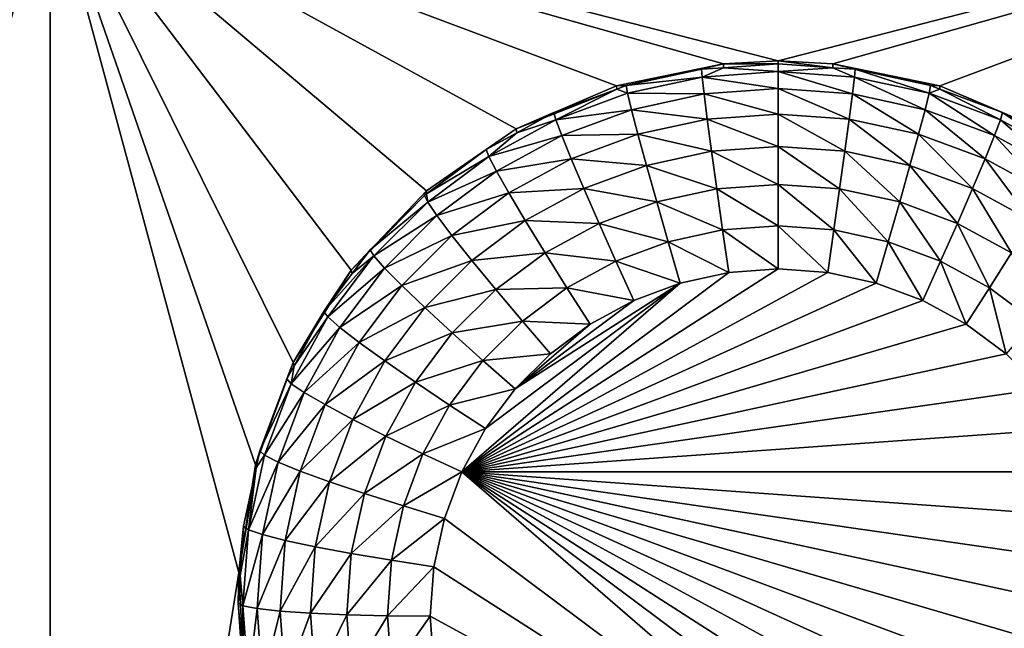
# Model space of a CAD drawing. Extents: x -38 to 38, y -230 to 0.
# Drawn here: x 7 to 11, y -215 to -213 of the extents above; entities that cross this region are included whole.
import ezdxf

# ---------------------------------------------------------------- set-up
doc = ezdxf.new("R2010")
doc.units = 0
doc.layers.add('L1', color=7, linetype='CONTINUOUS')
doc.layers.add('L2', color=7, linetype='CONTINUOUS')

msp = doc.modelspace()

# ---------------------------------------------------------------- linework, layer by layer
at = {"layer": 'L1', "color": 7}
for points in [[(37.2, -228.8999, 39.99399), (37.2, -0.765105, 30.03341), (-37.2, -228.8999, 39.99399)], [(-37.2, -228.8999, 39.99399), (37.2, -0.765105, 30.03341), (-37.2, -0.765105, 30.03341)], [(-37.2, -45.86226, 12.75092), (37.2, -45.86226, 12.75092), (-37.2, -225.3593, 25.30258)], [(-37.2, -225.3593, 25.30258), (37.2, -45.86226, 12.75092), (37.2, -225.3593, 25.30258)]]:
    msp.add_3dface(points, dxfattribs=at)
at = {"layer": 'L2', "color": 250}
for points in [[(32.25, -220.7364, 26.47295), (32.25, -188.5151, 24.21982), (-32.25, -220.7364, 26.47295)], [(-32.25, -220.7364, 26.47295), (32.25, -188.5151, 24.21982), (-32.25, -188.5151, 24.21982)], [(7.45, -212.2121, 24.37321), (4.95, -212.8555, 24.41821), (2.45, -212.2121, 24.37321)], [(7.45, -212.2121, 24.37321), (5.137667, -212.8651, 24.41887), (4.95, -212.8555, 24.41821)], [(5.505319, -212.9404, 24.42414), (5.137667, -212.8651, 24.41887), (7.45, -212.2121, 24.37321)], [(7.45, -212.2121, 24.37321), (5.850235, -213.0881, 24.43446), (5.505319, -212.9404, 24.42414)], [(7.45, -212.2121, 24.37321), (6.158296, -213.302, 24.44942), (5.850235, -213.0881, 24.43446)], [(6.416889, -213.5734, 24.4684), (6.158296, -213.302, 24.44942), (7.45, -212.2121, 24.37321)], [(6.615427, -213.8911, 24.49062), (6.416889, -213.5734, 24.4684), (7.45, -212.2121, 24.37321)], [(7.45, -212.2121, 24.37321), (6.745783, -214.2422, 24.51517), (6.615427, -213.8911, 24.49062)], [(7.45, -212.2121, 24.37321), (6.802619, -214.6123, 24.54105), (6.745783, -214.2422, 24.51517)], [(7.45, -218.6988, 24.8268), (6.802619, -214.6123, 24.54105), (7.45, -212.2121, 24.37321)], [(7.45, -212.2121, 24.37321), (8.097381, -214.6123, 24.54105), (7.45, -218.6988, 24.8268)], [(9.394681, -212.9404, 24.42414), (9.049765, -213.0881, 24.43446), (7.45, -212.2121, 24.37321)], [(7.45, -212.2121, 24.37321), (9.049765, -213.0881, 24.43446), (8.741704, -213.302, 24.44942)], [(7.45, -212.2121, 24.37321), (8.741704, -213.302, 24.44942), (8.483111, -213.5734, 24.4684)], [(8.483111, -213.5734, 24.4684), (8.284573, -213.8911, 24.49062), (7.45, -212.2121, 24.37321)], [(7.45, -212.2121, 24.37321), (8.284573, -213.8911, 24.49062), (8.154217, -214.2422, 24.51517)], [(7.45, -212.2121, 24.37321), (8.154217, -214.2422, 24.51517), (8.097381, -214.6123, 24.54105)], [(12.45, -212.2121, 24.37321), (9.95, -212.8555, 24.41821), (7.45, -212.2121, 24.37321)], [(7.45, -212.2121, 24.37321), (9.95, -212.8555, 24.41821), (9.762333, -212.8651, 24.41887)], [(7.45, -212.2121, 24.37321), (9.762333, -212.8651, 24.41887), (9.394681, -212.9404, 24.42414)], [(12.45, -212.2121, 24.37321), (10.13767, -212.8651, 24.41887), (9.95, -212.8555, 24.41821)], [(10.50532, -212.9404, 24.42414), (10.13767, -212.8651, 24.41887), (12.45, -212.2121, 24.37321)], [(12.45, -212.2121, 24.37321), (10.85023, -213.0881, 24.43446), (10.50532, -212.9404, 24.42414)], [(9.427386, -212.9403, 24.28379), (9.394681, -212.9404, 24.42414), (9.762333, -212.8651, 24.41887)], [(9.427386, -212.9403, 24.28379), (9.762333, -212.8651, 24.41887), (9.686006, -212.8842, 24.27986)], [(9.427386, -212.9403, 24.28379), (9.686006, -212.8842, 24.27986), (9.688361, -212.9107, 24.1345)], [(9.762333, -212.8651, 24.41887), (9.76261, -212.8787, 24.27948), (9.686006, -212.8842, 24.27986)], [(9.688361, -212.9107, 24.1345), (9.686006, -212.8842, 24.27986), (9.76261, -212.8787, 24.27948)], [(9.688361, -212.9107, 24.1345), (9.76261, -212.8787, 24.27948), (9.95, -212.8921, 24.13319)], [(9.95, -212.8555, 24.41821), (9.95, -212.8653, 24.27855), (9.762333, -212.8651, 24.41887)], [(9.762333, -212.8651, 24.41887), (9.95, -212.8653, 24.27855), (9.76261, -212.8787, 24.27948)], [(9.76261, -212.8787, 24.27948), (9.95, -212.8653, 24.27855), (9.95, -212.8921, 24.13319)], [(10.13767, -212.8651, 24.41887), (10.13739, -212.8787, 24.27948), (9.95, -212.8555, 24.41821)], [(9.95, -212.8555, 24.41821), (10.13739, -212.8787, 24.27948), (9.95, -212.8653, 24.27855)], [(9.95, -212.8921, 24.13319), (9.95, -212.8653, 24.27855), (10.13739, -212.8787, 24.27948)], [(9.95, -212.8921, 24.13319), (10.13739, -212.8787, 24.27948), (10.21164, -212.9107, 24.1345)], [(10.13767, -212.8651, 24.41887), (10.21399, -212.8842, 24.27986), (10.13739, -212.8787, 24.27948)], [(10.21164, -212.9107, 24.1345), (10.13739, -212.8787, 24.27948), (10.21399, -212.8842, 24.27986)], [(10.50532, -212.9404, 24.42414), (10.21399, -212.8842, 24.27986), (10.13767, -212.8651, 24.41887)], [(10.21164, -212.9107, 24.1345), (10.21399, -212.8842, 24.27986), (10.46795, -212.9664, 24.13839)], [(10.50532, -212.9404, 24.42414), (10.47261, -212.9403, 24.28379), (10.21399, -212.8842, 24.27986)], [(10.21399, -212.8842, 24.27986), (10.47261, -212.9403, 24.28379), (10.46795, -212.9664, 24.13839)], [(9.432049, -212.9664, 24.13839), (9.427386, -212.9403, 24.28379), (9.688361, -212.9107, 24.1345)], [(9.688361, -212.9107, 24.1345), (9.695307, -212.9687, 23.99871), (9.432049, -212.9664, 24.13839)], [(9.95, -212.8921, 24.13319), (9.95, -212.9505, 23.99744), (9.688361, -212.9107, 24.1345)], [(9.688361, -212.9107, 24.1345), (9.95, -212.9505, 23.99744), (9.695307, -212.9687, 23.99871)], [(10.21164, -212.9107, 24.1345), (10.20469, -212.9687, 23.99871), (9.95, -212.8921, 24.13319)], [(9.95, -212.8921, 24.13319), (10.20469, -212.9687, 23.99871), (9.95, -212.9505, 23.99744)], [(10.21164, -212.9107, 24.1345), (10.4542, -213.0228, 24.0025), (10.20469, -212.9687, 23.99871)], [(10.46795, -212.9664, 24.13839), (10.4542, -213.0228, 24.0025), (10.21164, -212.9107, 24.1345)], [(9.395423, -212.9522, 24.28462), (9.049765, -213.0881, 24.43446), (9.394681, -212.9404, 24.42414)], [(9.395423, -212.9522, 24.28462), (9.394681, -212.9404, 24.42414), (9.427386, -212.9403, 24.28379)], [(9.432049, -212.9664, 24.13839), (9.395423, -212.9522, 24.28462), (9.427386, -212.9403, 24.28379)], [(9.95, -212.9505, 23.99744), (9.95, -213.0377, 23.87809), (9.695307, -212.9687, 23.99871)], [(10.20469, -212.9687, 23.99871), (10.1935, -213.055, 23.8793), (9.95, -212.9505, 23.99744)], [(9.95, -212.9505, 23.99744), (10.1935, -213.055, 23.8793), (9.95, -213.0377, 23.87809)], [(10.46795, -212.9664, 24.13839), (10.47261, -212.9403, 24.28379), (10.50458, -212.9522, 24.28462)], [(10.50458, -212.9522, 24.28462), (10.47261, -212.9403, 24.28379), (10.50532, -212.9404, 24.42414)], [(10.50458, -212.9522, 24.28462), (10.50532, -212.9404, 24.42414), (10.72059, -213.0325, 24.29024)], [(10.72059, -213.0325, 24.29024), (10.50532, -212.9404, 24.42414), (10.85023, -213.0881, 24.43446)], [(9.179405, -213.0325, 24.29024), (9.049765, -213.0881, 24.43446), (9.395423, -212.9522, 24.28462)], [(9.186279, -213.0578, 24.14478), (9.179405, -213.0325, 24.29024), (9.395423, -212.9522, 24.28462)], [(9.186279, -213.0578, 24.14478), (9.395423, -212.9522, 24.28462), (9.432049, -212.9664, 24.13839)], [(9.432049, -212.9664, 24.13839), (9.4458, -213.0228, 24.0025), (9.186279, -213.0578, 24.14478)], [(9.432049, -212.9664, 24.13839), (9.695307, -212.9687, 23.99871), (9.4458, -213.0228, 24.0025)], [(9.695307, -212.9687, 23.99871), (9.706498, -213.055, 23.8793), (9.4458, -213.0228, 24.0025)], [(9.695307, -212.9687, 23.99871), (9.95, -213.0377, 23.87809), (9.706498, -213.055, 23.8793)], [(10.20469, -212.9687, 23.99871), (10.43205, -213.1068, 23.88292), (10.1935, -213.055, 23.8793)], [(10.4542, -213.0228, 24.0025), (10.43205, -213.1068, 23.88292), (10.20469, -212.9687, 23.99871)], [(10.46795, -212.9664, 24.13839), (10.69344, -213.1118, 24.00872), (10.4542, -213.0228, 24.0025)], [(10.46795, -212.9664, 24.13839), (10.50458, -212.9522, 24.28462), (10.71372, -213.0578, 24.14478)], [(10.71372, -213.0578, 24.14478), (10.69344, -213.1118, 24.00872), (10.46795, -212.9664, 24.13839)], [(10.71372, -213.0578, 24.14478), (10.50458, -212.9522, 24.28462), (10.72059, -213.0325, 24.29024)], [(9.179405, -213.0325, 24.29024), (9.052008, -213.1019, 24.29509), (9.049765, -213.0881, 24.43446)], [(9.052008, -213.1019, 24.29509), (9.179405, -213.0325, 24.29024), (9.186279, -213.0578, 24.14478)], [(9.186279, -213.0578, 24.14478), (9.4458, -213.0228, 24.0025), (9.206557, -213.1118, 24.00872)], [(9.4458, -213.0228, 24.0025), (9.467953, -213.1068, 23.88292), (9.206557, -213.1118, 24.00872)], [(9.4458, -213.0228, 24.0025), (9.706498, -213.055, 23.8793), (9.467953, -213.1068, 23.88292)], [(9.95, -213.0377, 23.87809), (9.95, -213.1492, 23.78113), (9.706498, -213.055, 23.8793)], [(10.1935, -213.055, 23.8793), (10.17863, -213.1655, 23.78227), (9.95, -213.0377, 23.87809)], [(9.95, -213.0377, 23.87809), (10.17863, -213.1655, 23.78227), (9.95, -213.1492, 23.78113)], [(10.4542, -213.0228, 24.0025), (10.66078, -213.1919, 23.88887), (10.43205, -213.1068, 23.88292)], [(10.69344, -213.1118, 24.00872), (10.66078, -213.1919, 23.88887), (10.4542, -213.0228, 24.0025)], [(10.71372, -213.0578, 24.14478), (10.72059, -213.0325, 24.29024), (10.94394, -213.1832, 24.15355)], [(10.72059, -213.0325, 24.29024), (10.85023, -213.0881, 24.43446), (10.84799, -213.1019, 24.29509)], [(10.94394, -213.1832, 24.15355), (10.72059, -213.0325, 24.29024), (10.84799, -213.1019, 24.29509)], [(8.956058, -213.1832, 24.15355), (9.052008, -213.1019, 24.29509), (9.186279, -213.0578, 24.14478)], [(9.186279, -213.0578, 24.14478), (9.206557, -213.1118, 24.00872), (8.956058, -213.1832, 24.15355)], [(9.706498, -213.055, 23.8793), (9.72137, -213.1655, 23.78227), (9.467953, -213.1068, 23.88292)], [(9.706498, -213.055, 23.8793), (9.95, -213.1492, 23.78113), (9.72137, -213.1655, 23.78227)], [(10.1935, -213.055, 23.8793), (10.4026, -213.2141, 23.78567), (10.17863, -213.1655, 23.78227)], [(10.43205, -213.1068, 23.88292), (10.4026, -213.2141, 23.78567), (10.1935, -213.055, 23.8793)], [(10.71372, -213.0578, 24.14478), (10.91755, -213.2339, 24.01726), (10.69344, -213.1118, 24.00872)], [(10.94394, -213.1832, 24.15355), (10.91755, -213.2339, 24.01726), (10.71372, -213.0578, 24.14478)], [(9.049765, -213.0881, 24.43446), (8.947112, -213.1591, 24.29909), (8.741704, -213.302, 24.44942)], [(9.049765, -213.0881, 24.43446), (9.052008, -213.1019, 24.29509), (8.947112, -213.1591, 24.29909)], [(8.956058, -213.1832, 24.15355), (8.947112, -213.1591, 24.29909), (9.052008, -213.1019, 24.29509)], [(8.956058, -213.1832, 24.15355), (9.206557, -213.1118, 24.00872), (8.982448, -213.2339, 24.01726)], [(9.206557, -213.1118, 24.00872), (9.239221, -213.1919, 23.88887), (8.982448, -213.2339, 24.01726)], [(9.206557, -213.1118, 24.00872), (9.467953, -213.1068, 23.88292), (9.239221, -213.1919, 23.88887)], [(9.467953, -213.1068, 23.88292), (9.497396, -213.2141, 23.78567), (9.239221, -213.1919, 23.88887)], [(9.467953, -213.1068, 23.88292), (9.72137, -213.1655, 23.78227), (9.497396, -213.2141, 23.78567)], [(10.43205, -213.1068, 23.88292), (10.61737, -213.294, 23.79126), (10.4026, -213.2141, 23.78567)], [(10.66078, -213.1919, 23.88887), (10.61737, -213.294, 23.79126), (10.43205, -213.1068, 23.88292)], [(10.69344, -213.1118, 24.00872), (10.87504, -213.3086, 23.89704), (10.66078, -213.1919, 23.88887)], [(10.91755, -213.2339, 24.01726), (10.87504, -213.3086, 23.89704), (10.69344, -213.1118, 24.00872)], [(9.95, -213.1492, 23.78113), (9.95, -213.2795, 23.71142), (9.72137, -213.1655, 23.78227)], [(10.17863, -213.1655, 23.78227), (10.16082, -213.2946, 23.71247), (9.95, -213.1492, 23.78113)], [(9.95, -213.1492, 23.78113), (10.16082, -213.2946, 23.71247), (9.95, -213.2795, 23.71142)], [(8.741704, -213.302, 24.44942), (8.947112, -213.1591, 24.29909), (8.742058, -213.3122, 24.3098)], [(8.742058, -213.3122, 24.3098), (8.947112, -213.1591, 24.29909), (8.956058, -213.1832, 24.15355)], [(8.74607, -213.34, 24.16452), (8.742058, -213.3122, 24.3098), (8.956058, -213.1832, 24.15355)], [(8.956058, -213.1832, 24.15355), (8.982448, -213.2339, 24.01726), (8.74607, -213.34, 24.16452)], [(9.72137, -213.1655, 23.78227), (9.73918, -213.2946, 23.71247), (9.497396, -213.2141, 23.78567)], [(9.72137, -213.1655, 23.78227), (9.95, -213.2795, 23.71142), (9.73918, -213.2946, 23.71247)], [(10.17863, -213.1655, 23.78227), (10.36735, -213.3394, 23.7156), (10.16082, -213.2946, 23.71247)], [(10.4026, -213.2141, 23.78567), (10.36735, -213.3394, 23.7156), (10.17863, -213.1655, 23.78227)], [(8.982448, -213.2339, 24.01726), (9.239221, -213.1919, 23.88887), (9.024959, -213.3086, 23.89704)], [(9.239221, -213.1919, 23.88887), (9.282635, -213.294, 23.79126), (9.024959, -213.3086, 23.89704)], [(9.239221, -213.1919, 23.88887), (9.497396, -213.2141, 23.78567), (9.282635, -213.294, 23.79126)], [(9.497396, -213.2141, 23.78567), (9.532652, -213.3394, 23.7156), (9.282635, -213.294, 23.79126)], [(9.497396, -213.2141, 23.78567), (9.73918, -213.2946, 23.71247), (9.532652, -213.3394, 23.7156)], [(10.4026, -213.2141, 23.78567), (10.56538, -213.4131, 23.72076), (10.36735, -213.3394, 23.7156)], [(10.61737, -213.294, 23.79126), (10.56538, -213.4131, 23.72076), (10.4026, -213.2141, 23.78567)], [(10.66078, -213.1919, 23.88887), (10.81854, -213.4036, 23.79892), (10.61737, -213.294, 23.79126)], [(10.87504, -213.3086, 23.89704), (10.81854, -213.4036, 23.79892), (10.66078, -213.1919, 23.88887)], [(8.74607, -213.34, 24.16452), (8.982448, -213.2339, 24.01726), (8.778036, -213.3866, 24.02793)], [(8.982448, -213.2339, 24.01726), (9.024959, -213.3086, 23.89704), (8.778036, -213.3866, 24.02793)], [(9.95, -213.2795, 23.71142), (9.95, -213.4221, 23.67246), (9.73918, -213.2946, 23.71247)], [(10.16082, -213.2946, 23.71247), (10.14097, -213.4357, 23.67341), (9.95, -213.2795, 23.71142)], [(9.95, -213.2795, 23.71142), (10.14097, -213.4357, 23.67341), (9.95, -213.4221, 23.67246)], [(8.741704, -213.302, 24.44942), (8.735233, -213.3173, 24.31015), (8.483111, -213.5734, 24.4684)], [(8.483111, -213.5734, 24.4684), (8.735233, -213.3173, 24.31015), (8.548085, -213.504, 24.32321)], [(8.548085, -213.504, 24.32321), (8.735233, -213.3173, 24.31015), (8.74607, -213.34, 24.16452)], [(8.741704, -213.302, 24.44942), (8.742058, -213.3122, 24.3098), (8.735233, -213.3173, 24.31015)], [(8.74607, -213.34, 24.16452), (8.735233, -213.3173, 24.31015), (8.742058, -213.3122, 24.3098)], [(8.778036, -213.3866, 24.02793), (9.024959, -213.3086, 23.89704), (8.829528, -213.4546, 23.90724)], [(9.024959, -213.3086, 23.89704), (9.081459, -213.4036, 23.79892), (8.829528, -213.4546, 23.90724)], [(9.024959, -213.3086, 23.89704), (9.282635, -213.294, 23.79126), (9.081459, -213.4036, 23.79892)], [(9.282635, -213.294, 23.79126), (9.334619, -213.4131, 23.72076), (9.081459, -213.4036, 23.79892)], [(9.282635, -213.294, 23.79126), (9.532652, -213.3394, 23.7156), (9.334619, -213.4131, 23.72076)], [(9.73918, -213.2946, 23.71247), (9.759033, -213.4357, 23.67341), (9.532652, -213.3394, 23.7156)], [(9.73918, -213.2946, 23.71247), (9.95, -213.4221, 23.67246), (9.759033, -213.4357, 23.67341)], [(10.16082, -213.2946, 23.71247), (10.32805, -213.4763, 23.67625), (10.14097, -213.4357, 23.67341)], [(10.36735, -213.3394, 23.7156), (10.32805, -213.4763, 23.67625), (10.16082, -213.2946, 23.71247)], [(10.61737, -213.294, 23.79126), (10.75089, -213.5141, 23.72782), (10.56538, -213.4131, 23.72076)], [(10.81854, -213.4036, 23.79892), (10.75089, -213.5141, 23.72782), (10.61737, -213.294, 23.79126)], [(8.56059, -213.525, 24.17746), (8.548085, -213.504, 24.32321), (8.74607, -213.34, 24.16452)], [(8.74607, -213.34, 24.16452), (8.778036, -213.3866, 24.02793), (8.56059, -213.525, 24.17746)], [(9.532652, -213.3394, 23.7156), (9.571954, -213.4763, 23.67625), (9.334619, -213.4131, 23.72076)], [(9.532652, -213.3394, 23.7156), (9.759033, -213.4357, 23.67341), (9.571954, -213.4763, 23.67625)], [(10.36735, -213.3394, 23.7156), (10.50743, -213.5431, 23.68091), (10.32805, -213.4763, 23.67625)], [(10.56538, -213.4131, 23.72076), (10.50743, -213.5431, 23.68091), (10.36735, -213.3394, 23.7156)], [(8.56059, -213.525, 24.17746), (8.778036, -213.3866, 24.02793), (8.597481, -213.5667, 24.04053)], [(8.778036, -213.3866, 24.02793), (8.829528, -213.4546, 23.90724), (8.597481, -213.5667, 24.04053)], [(8.829528, -213.4546, 23.90724), (9.081459, -213.4036, 23.79892), (8.897964, -213.5406, 23.8085)], [(9.081459, -213.4036, 23.79892), (9.149115, -213.5141, 23.72782), (8.897964, -213.5406, 23.8085)], [(9.081459, -213.4036, 23.79892), (9.334619, -213.4131, 23.72076), (9.149115, -213.5141, 23.72782)], [(9.334619, -213.4131, 23.72076), (9.39257, -213.5431, 23.68091), (9.149115, -213.5141, 23.72782)], [(9.334619, -213.4131, 23.72076), (9.571954, -213.4763, 23.67625), (9.39257, -213.5431, 23.68091)], [(9.95, -213.4221, 23.67246), (9.95, -213.5697, 23.66619), (9.759033, -213.4357, 23.67341)], [(10.14097, -213.4357, 23.67341), (10.12007, -213.5819, 23.66704), (9.95, -213.4221, 23.67246)], [(9.95, -213.4221, 23.67246), (10.12007, -213.5819, 23.66704), (9.95, -213.5697, 23.66619)], [(10.56538, -213.4131, 23.72076), (10.67547, -213.6346, 23.68731), (10.50743, -213.5431, 23.68091)], [(10.75089, -213.5141, 23.72782), (10.67547, -213.6346, 23.68731), (10.56538, -213.4131, 23.72076)], [(8.597481, -213.5667, 24.04053), (8.829528, -213.4546, 23.90724), (8.656906, -213.6268, 23.91928)], [(8.829528, -213.4546, 23.90724), (8.897964, -213.5406, 23.8085), (8.656906, -213.6268, 23.91928)], [(9.759033, -213.4357, 23.67341), (9.779934, -213.5819, 23.66704), (9.571954, -213.4763, 23.67625)], [(9.759033, -213.4357, 23.67341), (9.95, -213.5697, 23.66619), (9.779934, -213.5819, 23.66704)], [(10.14097, -213.4357, 23.67341), (10.28667, -213.618, 23.66957), (10.12007, -213.5819, 23.66704)], [(10.32805, -213.4763, 23.67625), (10.28667, -213.618, 23.66957), (10.14097, -213.4357, 23.67341)], [(9.571954, -213.4763, 23.67625), (9.61333, -213.618, 23.66957), (9.39257, -213.5431, 23.68091)], [(9.571954, -213.4763, 23.67625), (9.779934, -213.5819, 23.66704), (9.61333, -213.618, 23.66957)], [(10.32805, -213.4763, 23.67625), (10.44642, -213.6775, 23.67373), (10.28667, -213.618, 23.66957)], [(10.50743, -213.5431, 23.68091), (10.44642, -213.6775, 23.67373), (10.32805, -213.4763, 23.67625)], [(8.403395, -213.7345, 24.1921), (8.389475, -213.7154, 24.33799), (8.56059, -213.525, 24.17746)], [(8.389475, -213.7154, 24.33799), (8.486701, -213.5858, 24.32893), (8.56059, -213.525, 24.17746)], [(8.56059, -213.525, 24.17746), (8.597481, -213.5667, 24.04053), (8.403395, -213.7345, 24.1921)], [(8.483111, -213.5734, 24.4684), (8.548085, -213.504, 24.32321), (8.486701, -213.5858, 24.32893)], [(8.56059, -213.525, 24.17746), (8.486701, -213.5858, 24.32893), (8.548085, -213.504, 24.32321)], [(8.897964, -213.5406, 23.8085), (9.149115, -213.5141, 23.72782), (8.979914, -213.6405, 23.73666)], [(9.149115, -213.5141, 23.72782), (9.224534, -213.6346, 23.68731), (8.979914, -213.6405, 23.73666)], [(9.149115, -213.5141, 23.72782), (9.39257, -213.5431, 23.68091), (9.224534, -213.6346, 23.68731)], [(10.75089, -213.5141, 23.72782), (10.82873, -213.7491, 23.69532), (10.67547, -213.6346, 23.68731)], [(8.656906, -213.6268, 23.91928), (8.897964, -213.5406, 23.8085), (8.735886, -213.7023, 23.81981)], [(8.897964, -213.5406, 23.8085), (8.979914, -213.6405, 23.73666), (8.735886, -213.7023, 23.81981)], [(9.39257, -213.5431, 23.68091), (9.453579, -213.6775, 23.67373), (9.224534, -213.6346, 23.68731)], [(9.39257, -213.5431, 23.68091), (9.61333, -213.618, 23.66957), (9.453579, -213.6775, 23.67373)], [(10.50743, -213.5431, 23.68091), (10.59607, -213.759, 23.67943), (10.44642, -213.6775, 23.67373)], [(10.67547, -213.6346, 23.68731), (10.59607, -213.759, 23.67943), (10.50743, -213.5431, 23.68091)], [(8.389475, -213.7154, 24.33799), (8.284573, -213.8911, 24.49062), (8.483111, -213.5734, 24.4684)], [(8.389475, -213.7154, 24.33799), (8.483111, -213.5734, 24.4684), (8.486701, -213.5858, 24.32893)], [(8.403395, -213.7345, 24.1921), (8.597481, -213.5667, 24.04053), (8.444459, -213.7706, 24.05478)], [(8.597481, -213.5667, 24.04053), (8.656906, -213.6268, 23.91928), (8.444459, -213.7706, 24.05478)], [(8.86299, -214.2666, 23.71492), (9.779934, -213.5819, 23.66704), (9.95, -213.5697, 23.66619)], [(8.86299, -214.2666, 23.71492), (9.95, -213.5697, 23.66619), (10.12007, -213.5819, 23.66704)], [(10.28667, -213.618, 23.66957), (8.86299, -214.2666, 23.71492), (10.12007, -213.5819, 23.66704)], [(9.61333, -213.618, 23.66957), (9.779934, -213.5819, 23.66704), (8.86299, -214.2666, 23.71492)], [(8.444459, -213.7706, 24.05478), (8.656906, -213.6268, 23.91928), (8.510608, -213.8217, 23.93292)], [(8.656906, -213.6268, 23.91928), (8.735886, -213.7023, 23.81981), (8.510608, -213.8217, 23.93292)], [(10.44642, -213.6775, 23.67373), (8.86299, -214.2666, 23.71492), (10.28667, -213.618, 23.66957)], [(8.86299, -214.2666, 23.71492), (8.944702, -214.1173, 23.70448), (9.61333, -213.618, 23.66957)], [(9.61333, -213.618, 23.66957), (8.944702, -214.1173, 23.70448), (9.04688, -213.9812, 23.69496)], [(9.61333, -213.618, 23.66957), (9.04688, -213.9812, 23.69496), (9.453579, -213.6775, 23.67373)], [(8.735886, -213.7023, 23.81981), (8.979914, -213.6405, 23.73666), (8.830461, -213.7896, 23.74708)], [(8.979914, -213.6405, 23.73666), (9.071266, -213.7491, 23.69532), (8.830461, -213.7896, 23.74708)], [(8.979914, -213.6405, 23.73666), (9.224534, -213.6346, 23.68731), (9.071266, -213.7491, 23.69532)], [(9.224534, -213.6346, 23.68731), (9.303934, -213.759, 23.67943), (9.071266, -213.7491, 23.69532)], [(9.224534, -213.6346, 23.68731), (9.453579, -213.6775, 23.67373), (9.303934, -213.759, 23.67943)], [(10.67547, -213.6346, 23.68731), (10.73256, -213.8609, 23.68655), (10.59607, -213.759, 23.67943)], [(10.82873, -213.7491, 23.69532), (10.73256, -213.8609, 23.68655), (10.67547, -213.6346, 23.68731)], [(10.44642, -213.6775, 23.67373), (10.59607, -213.759, 23.67943), (8.86299, -214.2666, 23.71492)], [(9.453579, -213.6775, 23.67373), (9.04688, -213.9812, 23.69496), (9.303934, -213.759, 23.67943)], [(8.287163, -213.9023, 24.35106), (8.284573, -213.8911, 24.49062), (8.389475, -213.7154, 24.33799)], [(8.403395, -213.7345, 24.1921), (8.287163, -213.9023, 24.35106), (8.389475, -213.7154, 24.33799)], [(8.510608, -213.8217, 23.93292), (8.735886, -213.7023, 23.81981), (8.598523, -213.8854, 23.83261)], [(8.735886, -213.7023, 23.81981), (8.830461, -213.7896, 23.74708), (8.598523, -213.8854, 23.83261)], [(8.277684, -213.9642, 24.20816), (8.287163, -213.9023, 24.35106), (8.403395, -213.7345, 24.1921)], [(8.403395, -213.7345, 24.1921), (8.444459, -213.7706, 24.05478), (8.277684, -213.9642, 24.20816)], [(8.830461, -213.7896, 23.74708), (9.071266, -213.7491, 23.69532), (8.935887, -213.8841, 23.70476)], [(8.86299, -214.2666, 23.71492), (10.59607, -213.759, 23.67943), (10.73256, -213.8609, 23.68655)], [(9.071266, -213.7491, 23.69532), (9.167441, -213.8609, 23.68655), (8.935887, -213.8841, 23.70476)], [(9.04688, -213.9812, 23.69496), (9.167441, -213.8609, 23.68655), (9.303934, -213.759, 23.67943)], [(9.071266, -213.7491, 23.69532), (9.303934, -213.759, 23.67943), (9.167441, -213.8609, 23.68655)], [(8.277684, -213.9642, 24.20816), (8.444459, -213.7706, 24.05478), (8.322087, -213.9941, 24.07042)], [(8.444459, -213.7706, 24.05478), (8.510608, -213.8217, 23.93292), (8.322087, -213.9941, 24.07042)], [(8.598523, -213.8854, 23.83261), (8.830461, -213.7896, 23.74708), (8.703798, -213.9584, 23.75889)], [(8.830461, -213.7896, 23.74708), (8.935887, -213.8841, 23.70476), (8.703798, -213.9584, 23.75889)], [(8.322087, -213.9941, 24.07042), (8.510608, -213.8217, 23.93292), (8.393612, -214.0355, 23.94786)], [(8.510608, -213.8217, 23.93292), (8.598523, -213.8854, 23.83261), (8.393612, -214.0355, 23.94786)], [(8.86299, -214.2666, 23.71492), (10.73256, -213.8609, 23.68655), (10.85312, -213.9812, 23.69496)], [(8.935887, -213.8841, 23.70476), (9.167441, -213.8609, 23.68655), (9.04688, -213.9812, 23.69496)], [(8.262632, -213.9471, 24.35419), (8.154217, -214.2422, 24.51517), (8.284573, -213.8911, 24.49062)], [(8.262632, -213.9471, 24.35419), (8.284573, -213.8911, 24.49062), (8.287163, -213.9023, 24.35106)], [(8.393612, -214.0355, 23.94786), (8.598523, -213.8854, 23.83261), (8.488673, -214.0861, 23.84664)], [(8.598523, -213.8854, 23.83261), (8.703798, -213.9584, 23.75889), (8.488673, -214.0861, 23.84664)], [(8.703798, -213.9584, 23.75889), (8.935887, -213.8841, 23.70476), (8.821152, -214.037, 23.71545)], [(8.935887, -213.8841, 23.70476), (9.04688, -213.9812, 23.69496), (8.821152, -214.037, 23.71545)], [(8.277684, -213.9642, 24.20816), (8.262632, -213.9471, 24.35419), (8.287163, -213.9023, 24.35106)], [(8.170141, -214.1945, 24.37149), (8.154217, -214.2422, 24.51517), (8.262632, -213.9471, 24.35419)], [(8.170141, -214.1945, 24.37149), (8.262632, -213.9471, 24.35419), (8.277684, -213.9642, 24.20816)], [(8.186018, -214.2094, 24.22531), (8.170141, -214.1945, 24.37149), (8.277684, -213.9642, 24.20816)], [(8.277684, -213.9642, 24.20816), (8.322087, -213.9941, 24.07042), (8.186018, -214.2094, 24.22531)], [(8.488673, -214.0861, 23.84664), (8.703798, -213.9584, 23.75889), (8.602505, -214.1434, 23.77183)], [(8.703798, -213.9584, 23.75889), (8.821152, -214.037, 23.71545), (8.602505, -214.1434, 23.77183)], [(8.186018, -214.2094, 24.22531), (8.322087, -213.9941, 24.07042), (8.232853, -214.2328, 24.08711)], [(8.322087, -213.9941, 24.07042), (8.393612, -214.0355, 23.94786), (8.232853, -214.2328, 24.08711)], [(8.821152, -214.037, 23.71545), (9.04688, -213.9812, 23.69496), (8.944702, -214.1173, 23.70448)], [(10.85312, -213.9812, 23.69496), (10.9553, -214.1173, 23.70448), (8.86299, -214.2666, 23.71492)], [(8.232853, -214.2328, 24.08711), (8.393612, -214.0355, 23.94786), (8.308299, -214.2636, 23.96382)], [(8.393612, -214.0355, 23.94786), (8.488673, -214.0861, 23.84664), (8.308299, -214.2636, 23.96382)], [(8.602505, -214.1434, 23.77183), (8.821152, -214.037, 23.71545), (8.729397, -214.2046, 23.72717)], [(8.821152, -214.037, 23.71545), (8.944702, -214.1173, 23.70448), (8.729397, -214.2046, 23.72717)], [(8.308299, -214.2636, 23.96382), (8.488673, -214.0861, 23.84664), (8.408572, -214.3003, 23.86162)], [(8.488673, -214.0861, 23.84664), (8.602505, -214.1434, 23.77183), (8.408572, -214.3003, 23.86162)], [(8.729397, -214.2046, 23.72717), (8.944702, -214.1173, 23.70448), (8.86299, -214.2666, 23.71492)], [(8.86299, -214.2666, 23.71492), (10.9553, -214.1173, 23.70448), (11.03701, -214.2666, 23.71492)], [(8.408572, -214.3003, 23.86162), (8.602505, -214.1434, 23.77183), (8.528642, -214.341, 23.78564)], [(8.602505, -214.1434, 23.77183), (8.729397, -214.2046, 23.72717), (8.528642, -214.341, 23.78564)], [(8.170141, -214.1945, 24.37149), (8.157446, -214.2527, 24.37556), (8.154217, -214.2422, 24.51517)], [(8.186018, -214.2094, 24.22531), (8.157446, -214.2527, 24.37556), (8.170141, -214.1945, 24.37149)], [(8.130261, -214.465, 24.24319), (8.157446, -214.2527, 24.37556), (8.186018, -214.2094, 24.22531)], [(8.186018, -214.2094, 24.22531), (8.232853, -214.2328, 24.08711), (8.130261, -214.465, 24.24319)], [(8.130261, -214.465, 24.24319), (8.232853, -214.2328, 24.08711), (8.178577, -214.4817, 24.10451)], [(8.232853, -214.2328, 24.08711), (8.308299, -214.2636, 23.96382), (8.178577, -214.4817, 24.10451)], [(8.528642, -214.341, 23.78564), (8.729397, -214.2046, 23.72717), (8.662491, -214.3836, 23.73969)], [(8.729397, -214.2046, 23.72717), (8.86299, -214.2666, 23.71492), (8.662491, -214.3836, 23.73969)], [(8.154217, -214.2422, 24.51517), (8.157446, -214.2527, 24.37556), (8.097381, -214.6123, 24.54105)], [(8.097381, -214.6123, 24.54105), (8.157446, -214.2527, 24.37556), (8.113882, -214.4524, 24.38953)], [(8.130261, -214.465, 24.24319), (8.113882, -214.4524, 24.38953), (8.157446, -214.2527, 24.37556)], [(8.178577, -214.4817, 24.10451), (8.308299, -214.2636, 23.96382), (8.256407, -214.5016, 23.98046)], [(8.308299, -214.2636, 23.96382), (8.408572, -214.3003, 23.86162), (8.256407, -214.5016, 23.98046)], [(8.662491, -214.3836, 23.73969), (8.86299, -214.2666, 23.71492), (8.803406, -214.426, 23.72607)], [(8.86299, -214.2666, 23.71492), (10.59607, -215.7647, 23.81968), (8.803406, -214.426, 23.72607)], [(10.9553, -215.4063, 23.79462), (10.85312, -215.5425, 23.80414), (8.86299, -214.2666, 23.71492)], [(10.85312, -215.5425, 23.80414), (10.73256, -215.6628, 23.81255), (8.86299, -214.2666, 23.71492)], [(8.86299, -214.2666, 23.71492), (10.73256, -215.6628, 23.81255), (10.59607, -215.7647, 23.81968)], [(8.86299, -214.2666, 23.71492), (11.03701, -214.2666, 23.71492), (11.09659, -214.426, 23.72607)], [(11.09659, -214.426, 23.72607), (11.13284, -214.5922, 23.73769), (8.86299, -214.2666, 23.71492)], [(8.86299, -214.2666, 23.71492), (11.13284, -214.5922, 23.73769), (11.145, -214.7618, 23.74955)], [(8.86299, -214.2666, 23.71492), (11.145, -214.7618, 23.74955), (11.13284, -214.9315, 23.76141)], [(11.13284, -214.9315, 23.76141), (11.09659, -215.0977, 23.77304), (8.86299, -214.2666, 23.71492)], [(8.86299, -214.2666, 23.71492), (11.09659, -215.0977, 23.77304), (11.03701, -215.257, 23.78418)], [(8.86299, -214.2666, 23.71492), (11.03701, -215.257, 23.78418), (10.9553, -215.4063, 23.79462)], [(8.256407, -214.5016, 23.98046), (8.408572, -214.3003, 23.86162), (8.359849, -214.5237, 23.87724)], [(8.408572, -214.3003, 23.86162), (8.528642, -214.341, 23.78564), (8.359849, -214.5237, 23.87724)], [(8.359849, -214.5237, 23.87724), (8.528642, -214.341, 23.78564), (8.483714, -214.547, 23.80005)], [(8.528642, -214.341, 23.78564), (8.662491, -214.3836, 23.73969), (8.483714, -214.547, 23.80005)], [(8.483714, -214.547, 23.80005), (8.662491, -214.3836, 23.73969), (8.621794, -214.5702, 23.75274)], [(8.662491, -214.3836, 23.73969), (8.803406, -214.426, 23.72607), (8.621794, -214.5702, 23.75274)], [(8.621794, -214.5702, 23.75274), (8.803406, -214.426, 23.72607), (8.767163, -214.5922, 23.73769)], [(8.803406, -214.426, 23.72607), (10.59607, -215.7647, 23.81968), (8.767163, -214.5922, 23.73769)], [(8.097381, -214.6123, 24.54105), (8.113882, -214.4524, 24.38953), (8.101698, -214.6224, 24.40141)], [(8.101698, -214.6224, 24.40141), (8.113882, -214.4524, 24.38953), (8.130261, -214.465, 24.24319)], [(8.111548, -214.726, 24.26144), (8.101698, -214.6224, 24.40141), (8.130261, -214.465, 24.24319)], [(8.130261, -214.465, 24.24319), (8.178577, -214.4817, 24.10451), (8.111548, -214.726, 24.26144)], [(8.111548, -214.726, 24.26144), (8.178577, -214.4817, 24.10451), (8.16036, -214.7358, 24.12228)], [(8.178577, -214.4817, 24.10451), (8.256407, -214.5016, 23.98046), (8.16036, -214.7358, 24.12228)], [(8.16036, -214.7358, 24.12228), (8.256407, -214.5016, 23.98046), (8.238991, -214.7445, 23.99744)], [(8.256407, -214.5016, 23.98046), (8.359849, -214.5237, 23.87724), (8.238991, -214.7445, 23.99744)], [(8.238991, -214.7445, 23.99744), (8.359849, -214.5237, 23.87724), (8.343496, -214.7518, 23.89319)], [(8.359849, -214.5237, 23.87724), (8.483714, -214.547, 23.80005), (8.343496, -214.7518, 23.89319)], [(8.343496, -214.7518, 23.89319), (8.483714, -214.547, 23.80005), (8.468636, -214.7573, 23.81475)], [(8.483714, -214.547, 23.80005), (8.621794, -214.5702, 23.75274), (8.468636, -214.7573, 23.81475)], [(8.468636, -214.7573, 23.81475), (8.621794, -214.5702, 23.75274), (8.608136, -214.7607, 23.76606)], [(8.621794, -214.5702, 23.75274), (8.767163, -214.5922, 23.73769), (8.608136, -214.7607, 23.76606)], [(8.608136, -214.7607, 23.76606), (8.767163, -214.5922, 23.73769), (8.755, -214.7618, 23.74955)], [(10.59607, -215.7647, 23.81968), (8.755, -214.7618, 23.74955), (8.767163, -214.5922, 23.73769)], [(7.45, -218.6988, 24.8268), (6.783609, -214.9862, 24.5672), (6.802619, -214.6123, 24.54105)], [(7.45, -218.6988, 24.8268), (8.097381, -214.6123, 24.54105), (8.116391, -214.9862, 24.5672)], [(8.097381, -214.6123, 24.54105), (8.101698, -214.6224, 24.40141), (8.095, -214.7158, 24.40794)], [(8.097381, -214.6123, 24.54105), (8.095, -214.7158, 24.40794), (8.116391, -214.9862, 24.5672)], [(8.111548, -214.726, 24.26144), (8.095, -214.7158, 24.40794), (8.101698, -214.6224, 24.40141)], [(8.095, -214.7158, 24.40794), (8.113882, -214.9792, 24.42636), (8.116391, -214.9862, 24.5672)], [(8.113882, -214.9792, 24.42636), (8.095, -214.7158, 24.40794), (8.111548, -214.726, 24.26144)], [(8.130261, -214.9871, 24.27969), (8.113882, -214.9792, 24.42636), (8.111548, -214.726, 24.26144)], [(8.111548, -214.726, 24.26144), (8.16036, -214.7358, 24.12228), (8.130261, -214.9871, 24.27969)], [(8.130261, -214.9871, 24.27969), (8.16036, -214.7358, 24.12228), (8.178577, -214.9899, 24.14005)], [(8.16036, -214.7358, 24.12228), (8.238991, -214.7445, 23.99744), (8.178577, -214.9899, 24.14005)], [(8.178577, -214.9899, 24.14005), (8.238991, -214.7445, 23.99744), (8.256407, -214.9874, 24.01443)], [(8.238991, -214.7445, 23.99744), (8.343496, -214.7518, 23.89319), (8.256407, -214.9874, 24.01443)], [(8.256407, -214.9874, 24.01443), (8.343496, -214.7518, 23.89319), (8.359849, -214.9799, 23.90914)], [(8.343496, -214.7518, 23.89319), (8.468636, -214.7573, 23.81475), (8.359849, -214.9799, 23.90914)], [(8.359849, -214.9799, 23.90914), (8.468636, -214.7573, 23.81475), (8.483714, -214.9676, 23.82946)], [(8.468636, -214.7573, 23.81475), (8.608136, -214.7607, 23.76606), (8.483714, -214.9676, 23.82946)], [(8.483714, -214.9676, 23.82946), (8.608136, -214.7607, 23.76606), (8.621794, -214.9512, 23.77938)], [(8.608136, -214.7607, 23.76606), (8.755, -214.7618, 23.74955), (8.621794, -214.9512, 23.77938)], [(8.621794, -214.9512, 23.77938), (8.755, -214.7618, 23.74955), (8.767163, -214.9315, 23.76141)], [(10.59607, -215.7647, 23.81968), (8.767163, -214.9315, 23.76141), (8.755, -214.7618, 23.74955)]]:
    msp.add_3dface(points, dxfattribs=at)

doc.saveas('drawing.dxf')
